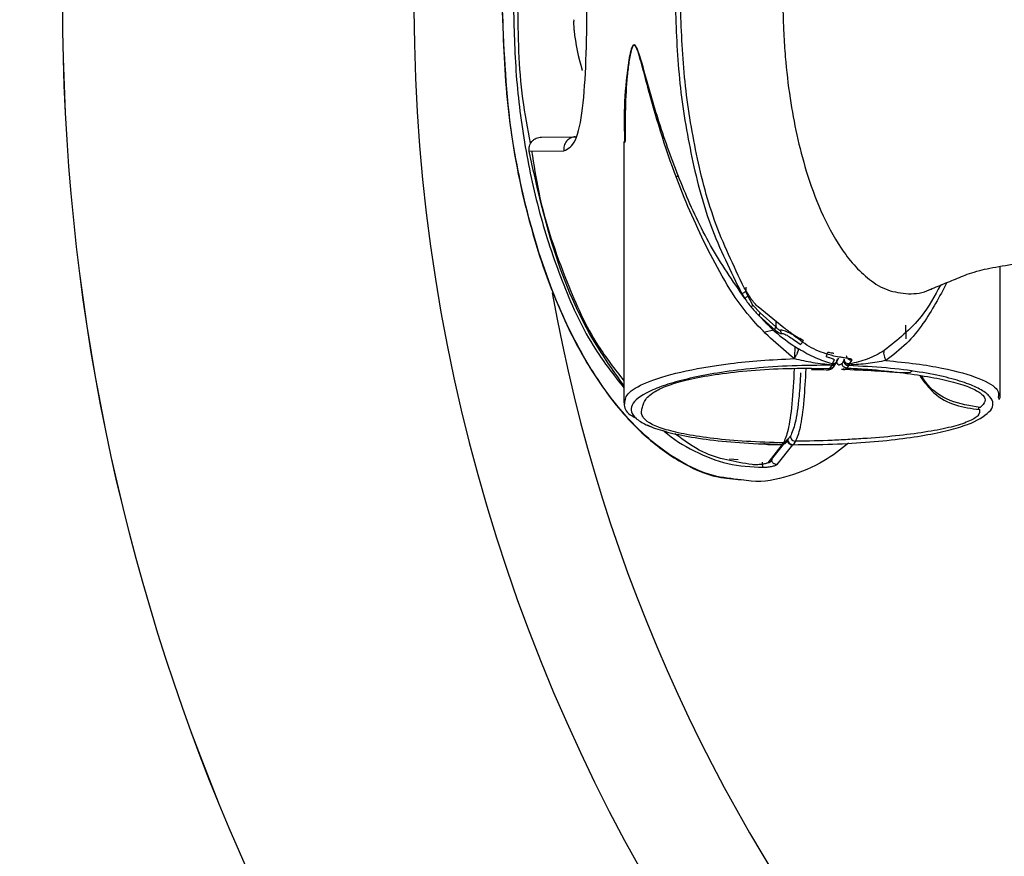
# Model space of a CAD drawing. Units: millimetres. Extents: x -4 to 213, y 0 to 297.
# Drawn here: x 66 to 74, y 111 to 117 of the extents above; entities that cross this region are included whole.
import ezdxf

# ---------------------------------------------------------------- set-up
doc = ezdxf.new("R2010")
doc.units = ezdxf.units.MM
doc.layers.add('FORMAT', color=7, linetype='Continuous')
doc.styles.add('SLDTEXTSTYLE0', font='TXT', dxfattribs={"width": 0.605})
doc.dimstyles.new('SLDDIMSTYLE1', dxfattribs={"dimtxt": 2.5, "dimasz": 2.5, "dimexe": 0, "dimexo": 0.0625, "dimtad": 1, "dimdec": 6, "dimlfac": 5, "dimrnd": 1e-09, "dimzin": 12, "dimdsep": 46, "dimtxsty": 'SLDTEXTSTYLE0', "dimblk1": 'CLOSED', "dimblk2": 'CLOSED', "dimsah": 1, "dimcen": 0.09, "dimadec": 0, "dimazin": 3, "dimtfac": 1, "dimtmove": 0, "dimatfit": 0, "dimldrblk": 'CLOSED', "dimfxl": 0, "dimfrac": 2, "dimtolj": 1, "dimtzin": 12, "dimarcsym": 0})

# ---------------------------------------------------------------- blocks, each defined once
blk = doc.blocks.new('_Closed')
at = {"color": 0, "linetype": 'ByBlock', "lineweight": -2}
for p, q in [((-1, 0.166667), (0, 0)), ((-1, 0.166667), (-1, -0.166667)), ((0, 0), (-1, -0.166667)), ((0, 0), (-1, 0))]:
    blk.add_line(p, q, dxfattribs=at)
blk = doc.blocks.new('_D_1')
at = {"layer": 'FORMAT', "color": 7}
for p, q in [((61.3227, 109.9555), (61.3227, 133.1123)), ((83.0337, 109.9555), (60.5727, 109.9555)), ((61.3227, 109.9555), (61.3227, 102.8355)), ((83.0337, 102.8355), (60.5727, 102.8355)), ((61.3227, 102.8355), (61.3227, 99.0855))]:
    blk.add_line(p, q, dxfattribs=at)
at = {"layer": 'FORMAT', "color": 7, "xscale": 2.5, "yscale": 2.5}
for p, rotation in [((61.3227, 109.9555), 270.0000000000004), ((61.3227, 102.8355), 90.0000000000004)]:
    blk.add_blockref('_Closed', p, dxfattribs=dict(at, rotation=rotation))
at = {"layer": 'FORMAT', "color": 7, "insert": (58.1, 113.5325), "char_height": 2.5, "attachment_point": 1, "rotation": 90, "style": 'SLDTEXTSTYLE0'}
blk.add_mtext('G1 1/4 ISO 228', dxfattribs=at)

msp = doc.modelspace()

# ---------------------------------------------------------------- linework, layer by layer
at = {"color": 7, "linetype": 'Continuous', "lineweight": 25}
for p, q in [((71.10266009, 116.59551416), (71.11315051, 116.59551416)), ((71.39425942, 116.59551416), (71.39679709, 116.59551416)), ((70.41198233, 116.48640423), (70.69467375, 116.4888713)), ((71.09785298, 116.44968404), (71.09785298, 114.28705626)), ((70.3104026, 116.36983971), (70.59972057, 116.37202161)), ((71.53417686, 116.16113199), (71.55507126, 116.16128715)), ((74.22567451, 114.32470516), (74.22567451, 115.41340933)), ((72.07818547, 115.18461392), (72.10191035, 115.14645745)), ((72.12805593, 115.16705532), (72.11141506, 115.20455242)), ((72.16845745, 115.09063341), (72.12805593, 115.16705532)), ((72.22987556, 115.02601564), (72.16845745, 115.09063341)), ((72.42829421, 114.90168985), (72.21264535, 115.07545919)), ((72.2219623, 115.00245281), (72.35530013, 114.88244109)), ((72.36040676, 114.90939711), (72.22987556, 115.02601564)), ((72.51727277, 114.74968329), (72.51544738, 114.65525836)), ((72.81051496, 114.56482433), (72.82754177, 114.59107217)), ((72.82869735, 114.59527988), (72.82754177, 114.59107198)), ((72.84624645, 114.63438109), (72.82763714, 114.60423623)), ((72.84412825, 114.58246824), (72.86115879, 114.60871347)), ((72.86666551, 114.62251921), (72.8856332, 114.65261992)), ((72.92435238, 114.62706443), (72.91092494, 114.60632425)), ((72.92491266, 114.62855176), (72.92435312, 114.62706592)), ((72.92943144, 114.64056302), (72.92491341, 114.62855623)), ((72.9640528, 114.58809585), (72.95062536, 114.56739776)), ((72.96405354, 114.58809715), (72.96637589, 114.59253304)), ((72.96636173, 114.59253546), (72.97412747, 114.60179653)), ((72.97412375, 114.60179504), (72.99353474, 114.63195835)), ((72.65644813, 114.56805379), (72.81051496, 114.56482433)), ((72.65644813, 114.56805379), (72.65644813, 114.55760938)), ((74.21003127, 114.32470516), (74.21167859, 114.31362577)), ((74.21765172, 114.3058645), (74.22573859, 114.32673358)), ((72.41324255, 113.9316997), (72.29291493, 113.78119052)), ((72.42198655, 113.93391885), (72.3318986, 113.82111334)), ((72.37233588, 113.76687721), (72.50329846, 113.93026546)), ((72.37910548, 113.93298008), (72.40328038, 113.93243544)), ((72.40328038, 113.93243544), (72.41285363, 113.93224769)), ((72.41285363, 113.93224769), (72.42367038, 113.94619741)), ((72.45212117, 113.97165232), (72.43315274, 113.94790098)), ((72.44089538, 113.94266658), (72.45605507, 113.96216773)), ((72.45450535, 113.97314914), (72.4595941, 113.97413634)), ((72.4601067, 113.97423506), (72.45959857, 113.97413709)), ((72.50330666, 113.93026881), (72.5027121, 113.93076688)), ((72.50271434, 113.93077136), (72.50377679, 113.931145)), ((72.52544978, 113.95915099), (72.50377828, 113.93114724)), ((72.32204744, 113.79461125), (72.32312182, 113.79539431))]:
    msp.add_line(p, q, dxfattribs=at)
at = {"color": 1, "linetype": 'Continuous', "lineweight": 25}
for p, q in [((72.11151266, 115.24003078), (72.11141506, 115.20455242)), ((72.36085454, 114.95603271), (72.36040676, 114.90939711)), ((73.43812802, 114.92328909), (73.44201201, 114.81113978)), ((72.27264488, 114.86947596), (72.34162831, 114.88521122)), ((72.91092494, 114.60637268), (72.89149532, 114.59413883)), ((72.81051496, 114.56482433), (72.79382417, 114.55488265)), ((72.93061087, 114.55533099), (72.95062536, 114.56739776)), ((72.48177969, 114.00223099), (72.46165195, 113.97623145)), ((71.97457844, 113.81432064), (72.0470033, 113.80687826))]:
    msp.add_line(p, q, dxfattribs=at)
at = {"color": 7, "linetype": 'Continuous', "lineweight": 25, "flags": 128}
msp.add_lwpolyline([(70.75019845, 117.04488554), (70.74923733, 117.04416279), (70.74855039, 117.04359841), (70.74813911, 117.04319249), (70.74800202, 117.04294504), (70.74813911, 117.0428561), (70.74855039, 117.04292576), (70.74923733, 117.04315398), (70.75019845, 117.04354067)], dxfattribs=at)
at = {"color": 7, "linetype": 'Continuous', "lineweight": 25}
for radius in [17.6, 17.59958461, 17.59958276]:
    msp.add_circle((84.03370449, 117.59551414), radius, dxfattribs=at)
at = {"color": 1, "linetype": 'Continuous', "lineweight": 25}
for radius, start in [(14.68112128, 332.181628382), (13.74332511, 190.065244336)]:
    msp.add_arc((84.03370449, 117.59551414), radius, start, 248.067011152, dxfattribs=at)
at = {"color": 7, "linetype": 'Continuous', "lineweight": 25}
msp.add_arc((72.55354484, 117.58049843), 1.88159024, 186.345722687, 196.581231833, dxfattribs=at)
for points, knots in [([(70.08455613, 117.59551411), (70.09781275, 117.25058885), (70.12261091, 116.60536324), (70.31105709, 115.72072175), (70.57040683, 114.99578046), (70.88024838, 114.43844284), (71.20804065, 114.04415364), (71.53820868, 113.79367065), (71.82605636, 113.65759538), (72.00813693, 113.64581958), (72.07306767, 113.64162028)], [0, 0, 0, 0, 0.2167416198, 0.4054421613, 0.5663007731, 0.6993372364, 0.8047064545, 0.8858252208, 0.9592847736, 1, 1, 1, 1]), ([(70.59972057, 116.37202161), (70.63411837, 116.39004917), (70.70304866, 116.42617489), (70.75869257, 116.7077738), (70.78653006, 117.11343673), (70.78979035, 117.43478678), (70.79142103, 117.59551414)], [0, 0, 0, 0, 0.2489363812, 0.4988474504, 0.7493421178, 1, 1, 1, 1]), ([(71.52410814, 117.59551414), (71.53168985, 117.38741207), (71.5468518, 116.97124827), (71.64619498, 116.3543565), (71.79905108, 115.74548886), (71.98510349, 115.37164696), (72.07818547, 115.18461392)], [0, 0, 0, 0, 0.2499070422, 0.4997656659, 0.749732855, 1, 1, 1, 1]), ([(72.09827074, 115.23359627), (72.00965997, 115.41756685), (71.83250587, 115.78536797), (71.68560564, 116.38127328), (71.58971067, 116.98489616), (71.57466243, 117.39196659), (71.56713971, 117.59546384)], [0, 0, 0, 0, 0.25016601162, 0.50014160437, 0.75011742084, 1, 1, 1, 1]), ([(72.41797143, 117.59551414), (72.42004913, 117.51303704), (72.4237593, 117.36575713), (72.44142299, 117.10323245), (72.48572905, 116.71857697), (72.5783029, 116.28691555), (72.72844507, 115.8711606), (72.8922668, 115.55832347), (73.08403024, 115.33189121), (73.28710717, 115.20492701), (73.40459951, 115.1909247), (73.46325436, 115.18393442)], [0, 0, 0, 0, 0.0879373672, 0.1570303545, 0.2803973054, 0.5005349665, 0.6256545946, 0.750680847, 0.875307547, 0.9377506835, 1, 1, 1, 1]), ([(70.68348297, 117.46245808), (70.68239309, 117.46036385), (70.68021332, 117.45617535), (70.67919003, 117.43647449), (70.680035, 117.40940369), (70.68196969, 117.3863434), (70.68333057, 117.37392207), (70.68348297, 117.37253102)], [0, 0, 0, 0, 0.2424598112, 0.4849224836, 0.7271997361, 0.9694493084, 1, 1, 1, 1]), ([(72.10190588, 115.14645484), (72.00280682, 115.29156416), (71.80443891, 115.58203142), (71.59089112, 116.04859677), (71.44395039, 116.44035796), (71.34565333, 116.75442839), (71.2793398, 116.98480009), (71.23529228, 117.15258998), (71.20421344, 117.23081569), (71.19259639, 117.24939605), (71.18312846, 117.25416518), (71.17398662, 117.25100157), (71.15211154, 117.21220902), (71.12351224, 117.02932387), (71.09534926, 116.75867116), (71.1010823, 116.53964258), (71.10371211, 116.43917155)], [0, 0, 0, 0, 0.1502088668, 0.3006750952, 0.451213967, 0.5265269873, 0.6018833415, 0.6773004263, 0.6915551328, 0.7059028853, 0.7130926761, 0.7202826857, 0.7345990385, 0.7911838003, 0.9042135076, 1, 1, 1, 1]), ([(72.51406977, 114.646343), (72.39568282, 114.74626027), (72.10165009, 114.99442066), (71.80657186, 115.51002438), (71.51580634, 116.15545656), (71.35304318, 116.68586615), (71.26114206, 117.0368396), (71.22823035, 117.15570131), (71.20658994, 117.22289426), (71.18905265, 117.24856565), (71.17914044, 117.24894796), (71.16992651, 117.23992167), (71.15447879, 117.20033154), (71.1392979, 117.11282613), (71.10777683, 116.86166119), (71.10823699, 116.63496337), (71.1086131, 116.44966988)], [0, 0, 0, 0, 0.1079215428, 0.2680402505, 0.4277314738, 0.6403286746, 0.6934184053, 0.7199037061, 0.7462136419, 0.7592813975, 0.7658033975, 0.7723355909, 0.7854664404, 0.8184413827, 0.8516014434, 1, 1, 1, 1]), ([(70.3104026, 116.36983971), (70.30964726, 116.37701059), (70.30813523, 116.39136521), (70.31197726, 116.41293606), (70.32026272, 116.43322365), (70.33289949, 116.45137879), (70.3492798, 116.46640258), (70.36849593, 116.4775899), (70.38971011, 116.48486523), (70.40454146, 116.48589007), (70.41198233, 116.48640423)], [0, 0, 0, 0, 0.1227009338, 0.2456216412, 0.369708428, 0.4948285133, 0.6205220326, 0.7466056824, 0.872872405, 1, 1, 1, 1]), ([(70.69467375, 116.4888713), (70.6876813, 116.48834902), (70.67366409, 116.48730205), (70.65364594, 116.47995839), (70.63559489, 116.46862731), (70.62034839, 116.45352558), (70.60860711, 116.43541166), (70.60096948, 116.4151291), (70.59749626, 116.39356493), (70.59898029, 116.37919146), (70.59972057, 116.37202161)], [0, 0, 0, 0, 0.1247179828, 0.2500123876, 0.3750971976, 0.5000260817, 0.6249570629, 0.7500306554, 0.8753089597, 1, 1, 1, 1]), ([(71.09785298, 114.42239419), (71.01816585, 114.53430466), (70.77407668, 114.87709693), (70.49435639, 115.53533001), (70.37171557, 116.09169224), (70.3104026, 116.36983961)], [0, 0, 0, 0, 0.1950957814, 0.5975967058, 1, 1, 1, 1]), ([(73.64545533, 115.22182472), (73.68788594, 115.23932219), (73.77066925, 115.27346023), (73.90107765, 115.32624565), (74.01619088, 115.37345834), (74.22603782, 115.41581804), (74.46851645, 115.45216629), (74.74682024, 115.48585546), (74.93717641, 115.50749685), (75.02893576, 115.51792887)], [0, 0, 0, 0, 0.19596910314, 0.38234123199, 0.55721555783, 0.67955502582, 0.79393350506, 0.90066763625, 1, 1, 1, 1]), ([(72.21264535, 115.07545919), (72.20296227, 115.08563328), (72.18320368, 115.10639379), (72.14304004, 115.15924131), (72.11628464, 115.20367794), (72.09827074, 115.23359627)], [0, 0, 0, 0, 0.2389617262, 0.4876076484, 1, 1, 1, 1]), ([(72.11141506, 115.20455242), (72.10721203, 115.20205856), (72.09880711, 115.1970715), (72.08870119, 115.19102063), (72.0815649, 115.18671056), (72.07931169, 115.18531264), (72.07818547, 115.18461392)], [0, 0, 0, 0, 0.2797489456, 0.5594227773, 0.7797851727, 1, 1, 1, 1]), ([(72.10191035, 115.14645745), (72.10283767, 115.14750386), (72.10469221, 115.14959658), (72.11076847, 115.15463761), (72.11863036, 115.160577), (72.12491406, 115.16489587), (72.12805593, 115.16705532)], [0, 0, 0, 0, 0.2500324996, 0.5000365453, 0.7500165846, 1, 1, 1, 1]), ([(73.46325436, 115.18393442), (73.52364322, 115.18689641), (73.58838315, 115.19007182), (73.64246085, 115.22182801), (73.64609534, 115.2239623)], [0, 0, 0, 0, 0.9327914803, 1, 1, 1, 1]), ([(72.10191482, 115.14646005), (72.11110163, 115.13311021), (72.1296501, 115.10615645), (72.14955627, 115.08220363), (72.15960318, 115.07011433)], [0, 0, 0, 0, 0.4952866966, 1, 1, 1, 1]), ([(72.15960318, 115.07011433), (72.15973038, 115.07156413), (72.15998483, 115.07446428), (72.16180113, 115.0795659), (72.16453252, 115.08500168), (72.16714912, 115.08875613), (72.16845745, 115.09063341)], [0, 0, 0, 0, 0.2499609409, 0.5000131906, 0.7499995768, 1, 1, 1, 1]), ([(72.15960318, 115.07011433), (72.16982338, 115.05865148), (72.19026087, 115.03572904), (72.21137778, 115.01353067), (72.22193474, 115.00243307)], [0, 0, 0, 0, 0.5000711791, 1, 1, 1, 1]), ([(72.22987556, 115.02601564), (72.22847115, 115.02379503), (72.22566225, 115.0193537), (72.22301346, 115.01299999), (72.22156428, 115.00715418), (72.22182962, 115.00401998), (72.2219623, 115.00245281)], [0, 0, 0, 0, 0.2500098882, 0.5000306869, 0.750003653, 1, 1, 1, 1]), ([(72.22193474, 115.00243251), (72.27059056, 114.95105892), (72.36766685, 114.84856024), (72.48811325, 114.76763176), (72.54819044, 114.72726562)], [0, 0, 0, 0, 0.5012122117, 1, 1, 1, 1]), ([(72.35530013, 114.88244053), (72.35467659, 114.88669391), (72.35356102, 114.89430368), (72.35831149, 114.90477748), (72.36040676, 114.90939711)], [0, 0, 0, 0, 0.5589355236, 1, 1, 1, 1]), ([(72.36040676, 114.90939711), (72.36428549, 114.9053334), (72.37196756, 114.897285), (72.38294671, 114.88833539), (72.39261167, 114.88284969), (72.39670287, 114.88323896), (72.39873776, 114.88343258)], [0, 0, 0, 0, 0.2567924519, 0.5085920505, 0.7555823649, 1, 1, 1, 1]), ([(72.35530013, 114.88244053), (72.36092223, 114.87819726), (72.37226452, 114.86963667), (72.38794663, 114.86040612), (72.40159209, 114.85473709), (72.40733605, 114.85506263), (72.41021165, 114.85522561)], [0, 0, 0, 0, 0.2449010585, 0.4940749987, 0.7467180087, 1, 1, 1, 1]), ([(72.58990178, 114.79616765), (72.57033472, 114.80693981), (72.53090265, 114.82864815), (72.47503349, 114.85863595), (72.43494207, 114.87701765), (72.41046496, 114.88414196), (72.40265079, 114.88366928), (72.39873776, 114.88343258)], [0, 0, 0, 0, 0.24389566448, 0.49150532024, 0.74371797825, 0.8716640514, 1, 1, 1, 1]), ([(72.39873776, 114.88343258), (72.3994624, 114.87754017), (72.4007582, 114.86700346), (72.40731957, 114.85882879), (72.41021165, 114.85522561)], [0, 0, 0, 0, 0.559226157, 1, 1, 1, 1]), ([(72.41021165, 114.85522561), (72.41338905, 114.85540909), (72.41976967, 114.85577755), (72.44010604, 114.8480354), (72.47344886, 114.82846799), (72.5192921, 114.79739496), (72.55172267, 114.77504257), (72.56798142, 114.76383642)], [0, 0, 0, 0, 0.1213780763, 0.2437428478, 0.4923609592, 0.745500069, 1, 1, 1, 1]), ([(72.53019729, 114.82311324), (72.51275114, 114.83725785), (72.4863305, 114.85867859), (72.45215708, 114.88532988), (72.43632997, 114.89618068), (72.42829421, 114.90168985)], [0, 0, 0, 0, 0.48900764727, 0.74055849738, 1, 1, 1, 1]), ([(72.8418074, 114.66785785), (72.78498759, 114.68423905), (72.67161206, 114.71692532), (72.57726229, 114.78777227), (72.53019729, 114.82311324)], [0, 0, 0, 0, 0.5011646433, 1, 1, 1, 1]), ([(72.56798142, 114.76383642), (72.56881401, 114.76509118), (72.57047923, 114.76760078), (72.57574655, 114.77539006), (72.58239211, 114.78517072), (72.58739853, 114.79250198), (72.58990178, 114.79616765)], [0, 0, 0, 0, 0.2500109657, 0.5000345111, 0.7500145344, 1, 1, 1, 1]), ([(72.54819044, 114.72726599), (72.54781669, 114.72353717), (72.54706912, 114.71607897), (72.53975922, 114.69642906), (72.52876849, 114.67267303), (72.51897007, 114.65512008), (72.51407051, 114.646343)], [0, 0, 0, 0, 0.249952935, 0.4999433265, 0.7499541624, 1, 1, 1, 1]), ([(72.82763565, 114.60423399), (72.78248821, 114.61791282), (72.71392454, 114.63868633), (72.61866941, 114.68659302), (72.57186874, 114.71360139), (72.54819044, 114.72726599)], [0, 0, 0, 0, 0.4878541754, 0.7408852936, 1, 1, 1, 1]), ([(72.78130421, 114.66232077), (72.78172655, 114.66392173), (72.78257101, 114.66712286), (72.7853111, 114.67732675), (72.78839913, 114.68877804), (72.79048712, 114.69648918), (72.79153088, 114.70034387)], [0, 0, 0, 0, 0.2797772384, 0.55941451766, 0.77975761787, 1, 1, 1, 1]), ([(72.78130421, 114.66232077), (72.79030305, 114.65978927), (72.80820374, 114.65475356), (72.8271946, 114.64819675), (72.83805733, 114.64337336), (72.84367725, 114.64003299), (72.84684953, 114.63697406), (72.84644656, 114.63524148), (72.84624645, 114.63438109)], [0, 0, 0, 0, 0.2566162272, 0.5104664047, 0.6356895037, 0.7590786626, 0.880358608, 1, 1, 1, 1]), ([(72.99353474, 114.63195835), (72.99405478, 114.63375935), (72.99509861, 114.63737437), (72.98775137, 114.64180469), (72.97406281, 114.6455573), (72.95446775, 114.64903087), (72.93010994, 114.65272885), (72.89330946, 114.65827666), (72.86237306, 114.66403192), (72.8418074, 114.66785785)], [0, 0, 0, 0, 0.12303256188, 0.24695416071, 0.37191865418, 0.49773673433, 0.62384519352, 0.7499426116, 1, 1, 1, 1]), ([(72.99353474, 114.63195835), (72.98730268, 114.63216483), (72.97484091, 114.63257773), (72.96004186, 114.64290471), (72.95092148, 114.65632691), (72.94957801, 114.66592629), (72.94890651, 114.67072428)], [0, 0, 0, 0, 0.2796004672, 0.559094644, 0.7796252088, 1, 1, 1, 1]), ([(73.26248878, 114.71317955), (73.24001261, 114.70031942), (73.19561544, 114.67491682), (73.09844363, 114.63094295), (73.02348224, 114.61336669), (72.97412375, 114.60179355)], [0, 0, 0, 0, 0.2593677463, 0.5123290053, 1, 1, 1, 1]), ([(73.26250219, 114.71319128), (73.26033966, 114.70950687), (73.25601456, 114.70213801), (73.25691435, 114.68201181), (73.26296765, 114.65746186), (73.27127423, 114.63924585), (73.27542746, 114.63013798)], [0, 0, 0, 0, 0.250003258, 0.5000083633, 0.7500081704, 1, 1, 1, 1]), ([(72.82754177, 114.59107217), (72.71603808, 114.59065249), (72.49294545, 114.58981282), (72.17797437, 114.56696175), (71.90089244, 114.53277751), (71.6670521, 114.48935533), (71.47762378, 114.44005083), (71.28352856, 114.36929837), (71.17416123, 114.29362585), (71.15036104, 114.21847178), (71.17721355, 114.16293702), (71.24925312, 114.10945529), (71.37052478, 114.05905968), (71.54406412, 114.01336502), (71.772463, 113.97493106), (72.05249254, 113.94531115), (72.26920513, 113.93710628), (72.37752968, 113.93300504)], [0, 0, 0, 0, 0.0623851158, 0.1248179227, 0.1873037706, 0.2498312947, 0.3123847886, 0.3749540742, 0.4998545969, 0.5627856131, 0.6250245745, 0.6876026084, 0.7501611015, 0.8127021166, 0.8751866389, 0.9376116023, 1, 1, 1, 1]), ([(72.51407051, 114.646343), (72.56558835, 114.6350323), (72.67024028, 114.61205606), (72.77533729, 114.60092922), (72.82869735, 114.59527988)], [0, 0, 0, 0, 0.4922780221, 1, 1, 1, 1]), ([(72.7943837, 114.55353894), (72.80465111, 114.55512558), (72.82608099, 114.5584372), (72.83792622, 114.57420521), (72.84409621, 114.58241851)], [0, 0, 0, 0, 0.4791161949, 1, 1, 1, 1]), ([(72.85021538, 114.60449811), (72.84978238, 114.59923525), (72.84913169, 114.59132649), (72.84415448, 114.58206307), (72.83922884, 114.57595646), (72.83310832, 114.57102433), (72.82380026, 114.56601433), (72.81582319, 114.5652998), (72.81051496, 114.56482433)], [0, 0, 0, 0, 0.2494006809, 0.3747860062, 0.5000264578, 0.625273379, 0.750643372, 1, 1, 1, 1]), ([(72.82754177, 114.59107198), (72.83285091, 114.59154703), (72.84082951, 114.59226094), (72.85013796, 114.59726954), (72.85625856, 114.6022011), (72.86118438, 114.60830704), (72.86616025, 114.61756807), (72.8668099, 114.62547554), (72.86724219, 114.63073738)], [0, 0, 0, 0, 0.2493682633, 0.3747516455, 0.5000014956, 0.6252440432, 0.7506274664, 1, 1, 1, 1]), ([(72.82869735, 114.59527933), (72.82848546, 114.59713716), (72.82806137, 114.60085552), (72.82777812, 114.60310878), (72.82763639, 114.60423623)], [0, 0, 0, 0, 0.49963965644, 1, 1, 1, 1]), ([(72.82763714, 114.60423623), (72.83048098, 114.60401415), (72.83618157, 114.60356898), (72.84462313, 114.60518047), (72.85248149, 114.60844261), (72.85941346, 114.61332531), (72.86509928, 114.61958287), (72.86925524, 114.62692914), (72.87181355, 114.63502906), (72.87199719, 114.64066986), (72.87208879, 114.64348365)], [0, 0, 0, 0, 0.1247087081, 0.2499831748, 0.3750704422, 0.5000022614, 0.6249275381, 0.7500039295, 0.8752949014, 1, 1, 1, 1]), ([(72.86777863, 114.63213809), (72.86777441, 114.62968725), (72.86776594, 114.62477531), (72.86573715, 114.61768125), (72.86227608, 114.61116481), (72.8574095, 114.60548298), (72.8513578, 114.60086744), (72.84435991, 114.59752022), (72.83670054, 114.59547629), (72.83136146, 114.59534526), (72.82869735, 114.59527988)], [0, 0, 0, 0, 0.1247310459, 0.2499831976, 0.3750726638, 0.4999951363, 0.6249326535, 0.7499975476, 0.8752533443, 1, 1, 1, 1]), ([(72.89149532, 114.59413883), (72.89098945, 114.59379783), (72.88350904, 114.58875541), (72.87437664, 114.59980008), (72.86640854, 114.6239186), (72.865197, 114.62758579)], [0, 0, 0, 0, 0.0579389768, 0.8567611015, 1, 1, 1, 1]), ([(72.95062536, 114.56735585), (72.94552332, 114.56803494), (72.93531941, 114.56939309), (72.92235818, 114.57843019), (72.9131181, 114.59118522), (72.91165599, 114.60127791), (72.91092494, 114.60632425)], [0, 0, 0, 0, 0.2500020534, 0.4999959461, 0.7499980589, 1, 1, 1, 1]), ([(72.92435238, 114.62706443), (72.92508343, 114.62201809), (72.92654554, 114.6119254), (72.93578561, 114.59917036), (72.94874687, 114.59013331), (72.95895076, 114.58877501), (72.9640528, 114.58809585)], [0, 0, 0, 0, 0.25000178183, 0.50000373538, 0.74999746876, 1, 1, 1, 1]), ([(72.92491341, 114.62855623), (72.92580278, 114.62384137), (72.92758151, 114.61441179), (72.93736562, 114.60254298), (72.95081474, 114.59422017), (72.96117929, 114.59309704), (72.96636173, 114.59253546)], [0, 0, 0, 0, 0.2500037208, 0.500000295, 0.7499920954, 1, 1, 1, 1]), ([(72.97412747, 114.60179653), (72.97137779, 114.60168047), (72.96586677, 114.60144784), (72.95767775, 114.60323217), (72.95000057, 114.60654747), (72.94314969, 114.61136617), (72.93742001, 114.61745974), (72.93307774, 114.62456823), (72.93019604, 114.63238667), (72.92968593, 114.63784153), (72.92943144, 114.64056302)], [0, 0, 0, 0, 0.1247302067, 0.2499894204, 0.3750683192, 0.500001069, 0.6249325216, 0.7500104291, 0.8752773212, 1, 1, 1, 1]), ([(73.27543491, 114.63013202), (73.22662128, 114.62087089), (73.12752135, 114.60206922), (73.02061118, 114.59574508), (72.96636173, 114.59253602)], [0, 0, 0, 0, 0.4925697419, 1, 1, 1, 1]), ([(72.42367038, 113.94619741), (72.31948847, 113.94941322), (72.11236187, 113.95580666), (71.8391279, 113.98111273), (71.61305818, 114.01451926), (71.44164451, 114.05470285), (71.32291515, 114.09991285), (71.26484789, 114.14296134), (71.24432485, 114.18239841), (71.24371971, 114.21704816), (71.25518514, 114.25275276), (71.26641625, 114.28909809), (71.29190009, 114.32527154), (71.3415589, 114.36741913), (71.43097305, 114.41391022), (71.5839588, 114.46294539), (71.78815992, 114.50582844), (72.04400819, 114.53987873), (72.33889792, 114.56320371), (72.55052944, 114.56643605), (72.65644813, 114.56805379)], [0, 0, 0, 0, 0.0634272773, 0.1261013181, 0.1877847064, 0.2486582315, 0.30795451, 0.3697044111, 0.4097736695, 0.4515351191, 0.4942334679, 0.5371741574, 0.5799465334, 0.6214528971, 0.6860211389, 0.7470986773, 0.8099831554, 0.8731172136, 0.9364968989, 1, 1, 1, 1]), ([(72.51367489, 114.5635596), (72.50778356, 114.46135918), (72.49600124, 114.25696432), (72.46361672, 114.03427033), (72.43698527, 113.97555382), (72.42367038, 113.94619741)], [0, 0, 0, 0, 0.3333603592, 0.6667011811, 1, 1, 1, 1]), ([(72.65644813, 114.55639288), (72.67799561, 114.55610517), (72.72557321, 114.55546989), (72.77271993, 114.55415075), (72.79851431, 114.55342904)], [0, 0, 0, 0, 0.4528912688, 1, 1, 1, 1]), ([(72.90672058, 114.55915723), (73.00407752, 114.55472283), (73.18823489, 114.54633485), (73.3705805, 114.53276283), (73.47087944, 114.52766211), (73.48856206, 114.53962339), (73.49251801, 114.54229936)], [0, 0, 0, 0, 0.3444675672, 0.6515841984, 0.9220525818, 1, 1, 1, 1]), ([(72.91854465, 114.56372705), (72.92167566, 114.55837232), (72.92572582, 114.55144562), (72.9297073, 114.55461232), (72.93061087, 114.55533099)], [0, 0, 0, 0, 0.77305648741, 1, 1, 1, 1]), ([(72.95062536, 114.56739776), (72.99776136, 114.56517927), (73.09449553, 114.56062641), (73.27648289, 114.5454695), (73.48459478, 114.51996689), (73.70682809, 114.48374449), (73.88484565, 114.44054323), (74.01487841, 114.39270944), (74.08950218, 114.34201656), (74.11134463, 114.29023898), (74.07621568, 114.25696279), (74.05866304, 114.2403359)], [0, 0, 0, 0, 0.0610815618, 0.1253537365, 0.2502693476, 0.3751208562, 0.5000601702, 0.6251153657, 0.750162233, 0.8751652605, 1, 1, 1, 1]), ([(73.55642909, 114.50634622), (73.59268121, 114.45481408), (73.66857563, 114.34693069), (73.85145034, 114.24822025), (73.98693933, 114.23164115), (74.05466282, 114.22335417)], [0, 0, 0, 0, 0.3138381166, 0.6570253884, 1, 1, 1, 1]), ([(71.09772035, 114.28429284), (71.10109407, 114.25121976), (71.10615241, 114.20163191), (71.17766724, 114.16366424), (71.20148459, 114.15101946)], [0, 0, 0, 0, 0.66695928481, 1, 1, 1, 1]), ([(72.50377828, 113.93114724), (72.61460684, 113.9317503), (72.83631744, 113.93295672), (73.14864279, 113.95223854), (73.42386484, 113.98121337), (73.65693748, 114.01862147), (73.84514801, 114.0622268), (74.04350309, 114.12638408), (74.10634739, 114.1808328), (74.14821678, 114.21710872)], [0, 0, 0, 0, 0.1249234726, 0.2499072279, 0.3748027375, 0.4996842613, 0.6246589655, 0.7499327175, 1, 1, 1, 1]), ([(74.05466282, 114.22335417), (74.05417178, 114.20606104), (74.05318888, 114.17144655), (73.96692834, 114.12205002), (73.82597674, 114.07707533), (73.63115895, 114.03813973), (73.39387677, 114.00631674), (73.16781375, 113.9863976), (72.9765598, 113.97448774), (72.78249351, 113.96344783), (72.62822425, 113.96086923), (72.52544978, 113.95915136)], [0, 0, 0, 0, 0.1248785973, 0.2499609946, 0.3750905218, 0.5002270437, 0.625243586, 0.7501596837, 0.8126878083, 0.8752122776, 1, 1, 1, 1]), ([(74.05866304, 114.2403359), (74.05120571, 114.23757605), (74.04001182, 114.23343335), (74.04559247, 114.2289184), (74.04913452, 114.22680672), (74.05166337, 114.2254037), (74.05362214, 114.22406527), (74.05466282, 114.22335417)], [0, 0, 0, 0, 0.4992092369, 0.7493424098, 0.7640795152, 0.8746564904, 1, 1, 1, 1]), ([(71.29129985, 114.09604498), (71.29432442, 114.09382717), (71.30128256, 114.08872503), (71.31588055, 114.08476664), (71.32413307, 114.08252888)], [0, 0, 0, 0, 0.4346808219, 1, 1, 1, 1]), ([(72.16304311, 113.76541503), (72.02154459, 113.78811304), (71.78754925, 113.82564863), (71.59755259, 113.96679026), (71.52244815, 114.02258262)], [0, 0, 0, 0, 0.60470655767, 1, 1, 1, 1]), ([(72.48177969, 114.00223099), (72.48256803, 113.99663961), (72.48414462, 113.98545743), (72.49430327, 113.9713372), (72.50858006, 113.96135586), (72.51982677, 113.95988616), (72.52544978, 113.95915136)], [0, 0, 0, 0, 0.2500411695, 0.5000566018, 0.7500437839, 1, 1, 1, 1]), ([(72.96578357, 113.94358933), (72.89871692, 113.89126005), (72.74853537, 113.77407968), (72.47337962, 113.66241458), (72.23278715, 113.61100136), (72.10098545, 113.63468287), (72.07373449, 113.6395792)], [0, 0, 0, 0, 0.2620141571, 0.5867252596, 0.9145524661, 1, 1, 1, 1]), ([(72.24462473, 113.93910632), (72.26693597, 113.93662172), (72.30084668, 113.93284539), (72.34028167, 113.93181965), (72.36022428, 113.93188981), (72.37020649, 113.93212109), (72.37499549, 113.93238075), (72.3775311, 113.93254261), (72.37864669, 113.93275047), (72.37894834, 113.93289311), (72.37910548, 113.93296741)], [0, 0, 0, 0, 0.4858628695, 0.7384600008, 0.8650342154, 0.9289781444, 0.9617672959, 0.9789108592, 0.9890136959, 1, 1, 1, 1]), ([(72.37752968, 113.93300504), (72.37780513, 113.93299262), (72.37817068, 113.93297614), (72.37859576, 113.93295188), (72.37879467, 113.93294943), (72.37892262, 113.93295321), (72.37899994, 113.93295965), (72.37906245, 113.93296805), (72.37909099, 113.93297603), (72.37910548, 113.93298008)], [0, 0, 0, 0, 0.5059726869, 0.6714854116, 0.7983039626, 0.8512725574, 0.8999918805, 0.9492348848, 1, 1, 1, 1]), ([(72.40328038, 113.93243544), (72.40326154, 113.93240563), (72.4032257, 113.93234892), (72.40331392, 113.93227268), (72.40352033, 113.93220926), (72.40398167, 113.93213533), (72.40492741, 113.93206924), (72.40788759, 113.93199556), (72.41043397, 113.93192386), (72.41249451, 113.93186585)], [0, 0, 0, 0, 0.0531151608, 0.10103889609, 0.14654412765, 0.19242985044, 0.29657520572, 0.43078654717, 1, 1, 1, 1]), ([(72.45255405, 113.97211798), (72.45208113, 113.96684259), (72.45113529, 113.9562917), (72.44201058, 113.94300047), (72.4287392, 113.93379997), (72.41814895, 113.93276513), (72.41285363, 113.93224769)], [0, 0, 0, 0, 0.2499978201, 0.5000004025, 0.7499906339, 1, 1, 1, 1]), ([(72.46337005, 113.98606286), (72.4629009, 113.98078464), (72.4619626, 113.97022812), (72.45283946, 113.95692553), (72.43956347, 113.94771804), (72.4289681, 113.94668343), (72.42367038, 113.94616612)], [0, 0, 0, 0, 0.2499989925, 0.5000016276, 0.7499989964, 1, 1, 1, 1]), ([(72.45450535, 113.97314914), (72.45477334, 113.97014923), (72.45531047, 113.96413655), (72.4584331, 113.95551631), (72.46315491, 113.94767333), (72.46940141, 113.94094408), (72.47688155, 113.93561186), (72.48527696, 113.93192984), (72.49424295, 113.92992747), (72.50028976, 113.9301552), (72.50330666, 113.93026881)], [0, 0, 0, 0, 0.1247298876, 0.2499951234, 0.3750683234, 0.5000037991, 0.6249391031, 0.7500141397, 0.8752758582, 1, 1, 1, 1]), ([(72.45959857, 113.97413709), (72.4602229, 113.96844048), (72.46147157, 113.95704728), (72.47140501, 113.94272277), (72.48566409, 113.93271489), (72.49703094, 113.9314192), (72.50271434, 113.93077136)], [0, 0, 0, 0, 0.2500018529, 0.5000025925, 0.7500023831, 1, 1, 1, 1]), ([(72.46010819, 113.97423692), (72.46089557, 113.96864453), (72.4624703, 113.95745987), (72.47262675, 113.94333573), (72.48690444, 113.93335051), (72.49815365, 113.93188166), (72.50377828, 113.93114724)], [0, 0, 0, 0, 0.2500026113, 0.5000000139, 0.7499990373, 1, 1, 1, 1]), ([(72.47507864, 113.94073911), (72.47839039, 113.93839227), (72.48400034, 113.93441682), (72.49376597, 113.93113109), (72.49988925, 113.93067671), (72.50320235, 113.93043086)], [0, 0, 0, 0, 0.3980731422, 0.6743176393, 1, 1, 1, 1]), ([(72.29291493, 113.78119052), (72.2893126, 113.7787116), (72.28209458, 113.77374457), (72.25233345, 113.7675676), (72.21188001, 113.76378041), (72.17931873, 113.76487027), (72.16304311, 113.76541503)], [0, 0, 0, 0, 0.2491406195, 0.4992053306, 0.7496798256, 1, 1, 1, 1]), ([(72.24583098, 113.78644616), (72.24612144, 113.78123877), (72.24670236, 113.77082356), (72.24891277, 113.75730903), (72.25180185, 113.74708973), (72.25400227, 113.74455718), (72.25510249, 113.74329091)], [0, 0, 0, 0, 0.2499741044, 0.4999697864, 0.7499846122, 1, 1, 1, 1]), ([(72.25510249, 113.74329091), (72.26982468, 113.74416014), (72.2992633, 113.74589828), (72.33559384, 113.752272), (72.36250518, 113.75977664), (72.36906083, 113.76451168), (72.37233588, 113.76687721)], [0, 0, 0, 0, 0.2504434451, 0.5007888112, 0.7506049626, 1, 1, 1, 1]), ([(72.29291493, 113.78119052), (72.29813523, 113.78179392), (72.30857572, 113.78300071), (72.32157807, 113.79225123), (72.33050454, 113.80545723), (72.33143392, 113.81589469), (72.3318986, 113.82111334)], [0, 0, 0, 0, 0.2499998742, 0.4999937962, 0.7500008835, 1, 1, 1, 1]), ([(72.37233588, 113.76687721), (72.36933886, 113.76679929), (72.36333215, 113.76664313), (72.354453, 113.76872012), (72.34615296, 113.77244925), (72.33876942, 113.77779908), (72.33261179, 113.78451925), (72.32796182, 113.79233083), (72.32489214, 113.80090416), (72.3243677, 113.80687991), (72.32410604, 113.80986147)], [0, 0, 0, 0, 0.1247403397, 0.2500084172, 0.3750926675, 0.5000242069, 0.6249590906, 0.7500267928, 0.8752775341, 1, 1, 1, 1])]:
    msp.add_open_spline(points, degree=3, knots=knots, dxfattribs=at)
at = {"color": 1, "linetype": 'Continuous', "lineweight": 25}
for points, knots in [([(72.07373449, 113.6395792), (71.99560868, 113.64749799), (71.81288997, 113.66601826), (71.55077894, 113.79298161), (71.29968379, 113.9753891), (71.01395458, 114.26813188), (70.73066748, 114.69056439), (70.45211636, 115.30155387), (70.24559835, 116.00778876), (70.11249512, 116.79752349), (70.09645742, 117.32960112), (70.08844236, 117.59551414)], [0, 0, 0, 0, 0.0491413358, 0.1149305394, 0.1798339093, 0.2440909393, 0.3712199267, 0.4975983562, 0.6653714363, 0.8327648326, 1, 1, 1, 1]), ([(70.17975518, 117.59551414), (70.18407628, 117.39648084), (70.19272012, 116.99833856), (70.2699752, 116.40536296), (70.39666607, 115.82073803), (70.58869639, 115.25577167), (70.80980006, 114.76815517), (71.0153754, 114.50821846), (71.09785298, 114.40393091)], [0, 0, 0, 0, 0.1761769644, 0.3524209114, 0.5287185732, 0.705117985, 0.8816922563, 1, 1, 1, 1]), ([(70.21350035, 117.59551414), (70.2172521, 117.33047525), (70.22277489, 116.94032293), (70.29621902, 116.55805648), (70.31977096, 116.43547187)], [0, 0, 0, 0, 0.6793215657, 1, 1, 1, 1]), ([(70.33070096, 116.37220871), (70.34841725, 116.25734758), (70.40606011, 115.88362789), (70.59247652, 115.33847095), (70.82850998, 114.80621553), (71.02366507, 114.55735362), (71.09785298, 114.46274914)], [0, 0, 0, 0, 0.1669330289, 0.5431442309, 0.8263269804, 1, 1, 1, 1]), ([(73.72920135, 115.2562438), (73.68033728, 115.16629413), (73.56680887, 114.95730943), (73.37293199, 114.80177928), (73.26250219, 114.71319128)], [0, 0, 0, 0, 0.4304127229, 1, 1, 1, 1]), ([(73.78252962, 115.27812839), (73.72127286, 115.16202359), (73.62716355, 114.98365077), (73.45178123, 114.76586066), (73.33440307, 114.67552589), (73.27542746, 114.63013798)], [0, 0, 0, 0, 0.481259723, 0.7393635697, 1, 1, 1, 1]), ([(72.79153088, 114.70034387), (72.79731277, 114.69940312), (72.81129308, 114.69712842), (72.82931262, 114.69398163), (72.83981643, 114.69181555), (72.84342119, 114.69107219)], [0, 0, 0, 0, 0.3165728594, 0.7654573082, 1, 1, 1, 1]), ([(72.8418074, 114.66785785), (72.84160037, 114.66673705), (72.84136739, 114.66547571), (72.84213332, 114.66934437), (72.84221867, 114.66977545)], [0, 0, 0, 0, 0.8885724804, 1, 1, 1, 1]), ([(71.10499808, 114.2670466), (71.1063881, 114.29592862), (71.10930682, 114.3565745), (71.26967212, 114.44892295), (71.54861995, 114.53732432), (71.89529506, 114.59808846), (72.2317805, 114.63290609), (72.41991218, 114.6418607), (72.51407126, 114.64634244)], [0, 0, 0, 0, 0.1848811211, 0.3882097422, 0.5913492463, 0.7948895632, 0.8973431278, 1, 1, 1, 1]), ([(74.14821678, 114.21710872), (74.15705923, 114.23568941), (74.1747594, 114.2728829), (74.14615916, 114.32987685), (74.07505445, 114.38639869), (73.95505648, 114.44112134), (73.78428493, 114.49219433), (73.55997623, 114.53653479), (73.28505612, 114.57195502), (73.07103645, 114.58271655), (72.96405205, 114.58809603)], [0, 0, 0, 0, 0.1251355361, 0.2504872323, 0.3756886423, 0.5005914669, 0.6254040619, 0.7502306727, 0.8751450306, 1, 1, 1, 1]), ([(73.27541852, 114.6301337), (73.36172146, 114.62176396), (73.5341812, 114.60503866), (73.81757113, 114.55693065), (74.06971497, 114.48344812), (74.21611259, 114.39783137), (74.21172585, 114.34508199), (74.21003127, 114.32470516)], [0, 0, 0, 0, 0.1387599984, 0.2772850435, 0.5524713561, 0.8271218396, 1, 1, 1, 1]), ([(72.56645033, 114.52792645), (72.56254273, 114.46062469), (72.55261765, 114.28968169), (72.52269644, 114.09325953), (72.49542035, 114.0325777), (72.48177969, 114.00223099)], [0, 0, 0, 0, 0.2450689478, 0.6224624562, 1, 1, 1, 1]), ([(72.52544978, 113.95915136), (72.53907357, 113.9905911), (72.56632837, 114.05348724), (72.59660452, 114.27387265), (72.60765737, 114.47151496), (72.61263573, 114.56053578)], [0, 0, 0, 0, 0.3545451152, 0.7092782528, 1, 1, 1, 1]), ([(74.05866304, 114.2403359), (73.97422041, 114.25324757), (73.80536711, 114.27906602), (73.63624303, 114.39540599), (73.58363747, 114.48637046), (73.57374945, 114.50346861)], [0, 0, 0, 0, 0.4482278954, 0.8962860588, 1, 1, 1, 1]), ([(71.42549971, 114.05037627), (71.42820905, 114.04785002), (71.50376208, 113.97740283), (71.68035089, 113.87431462), (71.95696868, 113.75758266), (72.15574779, 113.74805371), (72.25510249, 113.74329091)], [0, 0, 0, 0, 0.0122439634, 0.3414359038, 0.6708334587, 1, 1, 1, 1]), ([(72.37752968, 113.93300504), (72.37737197, 113.93297794), (72.377033, 113.93291969), (72.35471233, 113.93175881), (72.31391224, 113.93302791), (72.27607639, 113.93748516), (72.26061368, 113.93930674)], [0, 0, 0, 0, 0.0060126637, 0.0129234981, 0.5966027181, 1, 1, 1, 1])]:
    msp.add_open_spline(points, degree=3, knots=knots, dxfattribs=at)

# ---------------------------------------------------------------- dimensions: what is measured, and where the dimension line sits
at = {"layer": 'FORMAT', "color": 7}
dim = msp.add_linear_dim(base=(61.32265389, 102.83551414), p1=(84.03370449, 109.95551414), p2=(84.03370449, 102.83551414), angle=90, dimstyle='SLDDIMSTYLE1', dxfattribs=at)
dim.commit()
dim.dimension.update_dxf_attribs({"geometry": '_D_1', "text_midpoint": (61.32265389, 123.32240187), "dimtype": 160})

doc.saveas('drawing.dxf')
